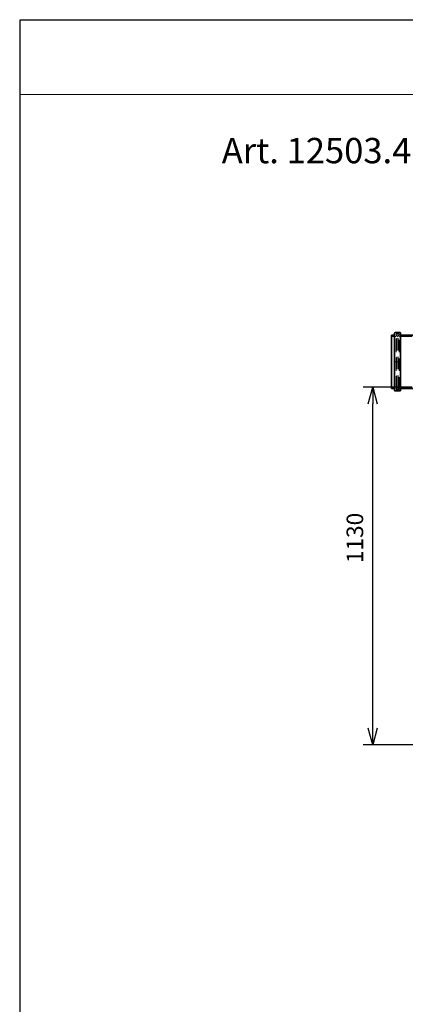
# Model space of a CAD drawing. Units: millimetres. Extents: x 228594 to 249766, y 126126 to 164701.
# Drawn here: x 228594 to 229811, y 161590 to 164698 of the extents above; entities that cross this region are included whole.
import ezdxf

# ---------------------------------------------------------------- set-up
doc = ezdxf.new("R2010")
doc.units = ezdxf.units.MM
doc.header["$LTSCALE"] = 500
doc.linetypes.add('ACANSTGL', pattern=[0.11811, 0.07874, -0.03937])
doc.layers.get('DEFPOINTS').update_dxf_attribs({"color": 250})
for name, color, linetype, lineweight in [('AM_5', 7, 'Continuous', 25), ('Sketch Geometry (ISO)', 7, 'Continuous', 9), ('Visible (ISO)', 7, 'Continuous', 35)]:
    doc.layers.add(name, color=color, linetype=linetype, lineweight=lineweight)
doc.layers.add('Centerline (ISO)', color=1, linetype='Continuous', lineweight=9, true_color=0xff0000)
doc.layers.add('Hidden (ISO)', color=1, linetype='ACANSTGL', lineweight=18, true_color=0xff0000)
doc.layers.add('P-ANNO-TEXT', color=2, linetype='Continuous')
doc.styles.add('Arial', font='arial.ttf')
doc.styles.add('BEMSTIL', font='simplex.shx', dxfattribs={"width": 0.8})
doc.dimstyles.new('PL$0', dxfattribs={"dimscale": 15, "dimtxt": 3.5, "dimasz": 3.5, "dimexe": 2, "dimexo": 0, "dimgap": 2, "dimtad": 1, "dimdec": 1, "dimtxsty": 'BEMSTIL', "dimblk": 'OPEN30', "dimcen": 0, "dimclrd": 256, "dimclre": 256, "dimclrt": 256, "dimadec": 1, "dimazin": 2, "dimtfac": 0.875, "dimtdec": 1, "dimtix": 1, "dimtofl": 0, "dimtmove": 0, "dimatfit": 0, "dimldrblk": 'DOTSMALL', "dimfxl": 1, "dimtolj": 1, "dimarcsym": 0})

# ---------------------------------------------------------------- blocks, each defined once
blk = doc.blocks.new('_Open30')
at = {"color": 0, "linetype": 'ByBlock', "lineweight": -2}
for p, q in [((-1, 0.268), (0, 0)), ((0, 0), (-1, -0.268)), ((0, 0), (-1, 0))]:
    blk.add_line(p, q, dxfattribs=at)
blk = doc.blocks.new('*D12')
at = {"layer": 'AM_5', "lineweight": -2, "transparency": 16777216}
for p, q in [((229831.8, 163538.4), (229678.5, 163538.4)), ((229708.5, 162460.9), (229708.5, 163485.9)), ((229945.7, 162408.4), (229678.5, 162408.4))]:
    blk.add_line(p, q, dxfattribs=at)
at = {"layer": 'DEFPOINTS', "color": 0, "transparency": 16777216}
for p in [(229708.5, 163538.4), (229831.8, 163538.4), (229945.7, 162408.4)]:
    blk.add_point(p, dxfattribs=at)
at = {"layer": 'AM_5', "lineweight": -2, "transparency": 16777216, "xscale": 52.5, "yscale": 52.5, "zscale": 52.5}
for p, rotation in [((229708.5, 163538.4), 90), ((229708.5, 162408.4), 270)]:
    blk.add_blockref('_Open30', p, dxfattribs=dict(at, rotation=rotation))
at = {"layer": 'AM_5', "transparency": 16777216, "insert": (229626, 162982.4), "char_height": 52.5, "attachment_point": 1, "rotation": 90, "style": 'BEMSTIL'}
blk.add_mtext('\\A1;1130', dxfattribs=at)
blk = doc.blocks.new('_DotSmall')
at = {"color": 0, "linetype": 'ByBlock', "const_width": 0.5}
blk.add_lwpolyline([(-0.0625, 0, 1), (0.0625, 0, 1)], format="xyb", close=True, dxfattribs=at)

msp = doc.modelspace()

# ---------------------------------------------------------------- linework, layer by layer
msp.add_line((228594.07, 164696.82), (228594.07, 159800.28))
msp.add_lwpolyline([(228594.07, 164698.3), (232292.72, 164698.3)])
at = {"layer": 'Centerline (ISO)', "linetype": 'Continuous'}
msp.add_line((229780.29, 163618.37), (229794.29, 163618.37), dxfattribs=at)
at = {"layer": 'Hidden (ISO)'}
for p, q in [((229767.49, 163698.37), (229780.19, 163698.37)), ((229782.19, 163530.37), (229782.19, 163706.37)), ((229782.19, 163706.37), (229791.79, 163706.37)), ((229782.79, 163533.37), (229782.79, 163703.37)), ((229782.79, 163701.37), (229784.79, 163701.37)), ((229784.79, 163705.37), (229789.79, 163705.37)), ((229784.79, 163535.37), (229784.79, 163701.37)), ((229788.79, 163697.37), (229784.79, 163701.37)), ((229788.79, 163535.37), (229788.79, 163701.37)), ((229788.79, 163701.37), (229791.79, 163701.37)), ((229791.79, 163530.37), (229791.79, 163706.37)), ((229793.79, 163698.37), (229913.19, 163698.37)), ((229767.49, 163538.37), (229780.19, 163538.37)), ((229782.19, 163530.37), (229791.79, 163530.37)), ((229782.79, 163535.37), (229784.79, 163535.37)), ((229788.79, 163539.37), (229784.79, 163535.37)), ((229784.79, 163531.37), (229789.79, 163531.37)), ((229788.79, 163535.37), (229791.79, 163535.37)), ((229793.79, 163538.37), (229913.19, 163538.37))]:
    msp.add_line(p, q, dxfattribs=at)
for centre, start, end in [((229780.19, 163700.37), 270, 0), ((229784.79, 163703.37), 90, 180), ((229789.79, 163703.37), 0, 90), ((229793.79, 163700.37), 180, 270), ((229780.19, 163536.37), 0, 90), ((229784.79, 163533.37), 180, 270), ((229789.79, 163533.37), 270, 0), ((229793.79, 163536.37), 90, 180)]:
    msp.add_arc(centre, 2, start, end, dxfattribs=at)
at = {"layer": 'Sketch Geometry (ISO)'}
msp.add_line((228594.07, 164462.42), (232292.72, 164462.42), dxfattribs=at)
at = {"layer": 'Visible (ISO)'}
for p, q in [((229779.49, 163710.37), (229794.49, 163710.37)), ((229767.49, 163534.37), (229767.49, 163702.37)), ((229767.49, 163702.37), (229777.49, 163702.37)), ((229777.49, 163528.37), (229777.49, 163708.37)), ((229796.49, 163708.37), (229796.49, 163528.37)), ((229796.49, 163702.37), (229910.49, 163702.37)), ((229767.49, 163534.37), (229777.49, 163534.37)), ((229779.49, 163526.37), (229794.49, 163526.37)), ((229796.49, 163534.37), (229910.49, 163534.37))]:
    msp.add_line(p, q, dxfattribs=at)
for centre, start, end in [((229779.49, 163708.37), 90, 180), ((229794.49, 163708.37), 0, 90), ((229779.49, 163528.37), 180, 270), ((229794.49, 163528.37), 270, 0)]:
    msp.add_arc(centre, 2, start, end, dxfattribs=at)

# ---------------------------------------------------------------- texts
at = {"layer": 'P-ANNO-TEXT', "color": 7, "insert": (229231.96, 164274.62), "char_height": 80, "width": 1242.807, "attachment_point": 4, "style": 'Arial'}
msp.add_mtext('Art. 12503.41', dxfattribs=at)

# ---------------------------------------------------------------- dimensions: what is measured, and where the dimension line sits
at = {"layer": 'AM_5'}
dim = msp.add_linear_dim(base=(229708.5, 163538.37), p1=(229945.7, 162408.37), p2=(229831.8, 163538.37), angle=90, dimstyle='PL$0', dxfattribs=at)
dim.commit()
dim.dimension.update_dxf_attribs({"geometry": '*D12', "text_midpoint": (229708.5, 163048.37), "dimtype": 160})

doc.saveas('drawing.dxf')
